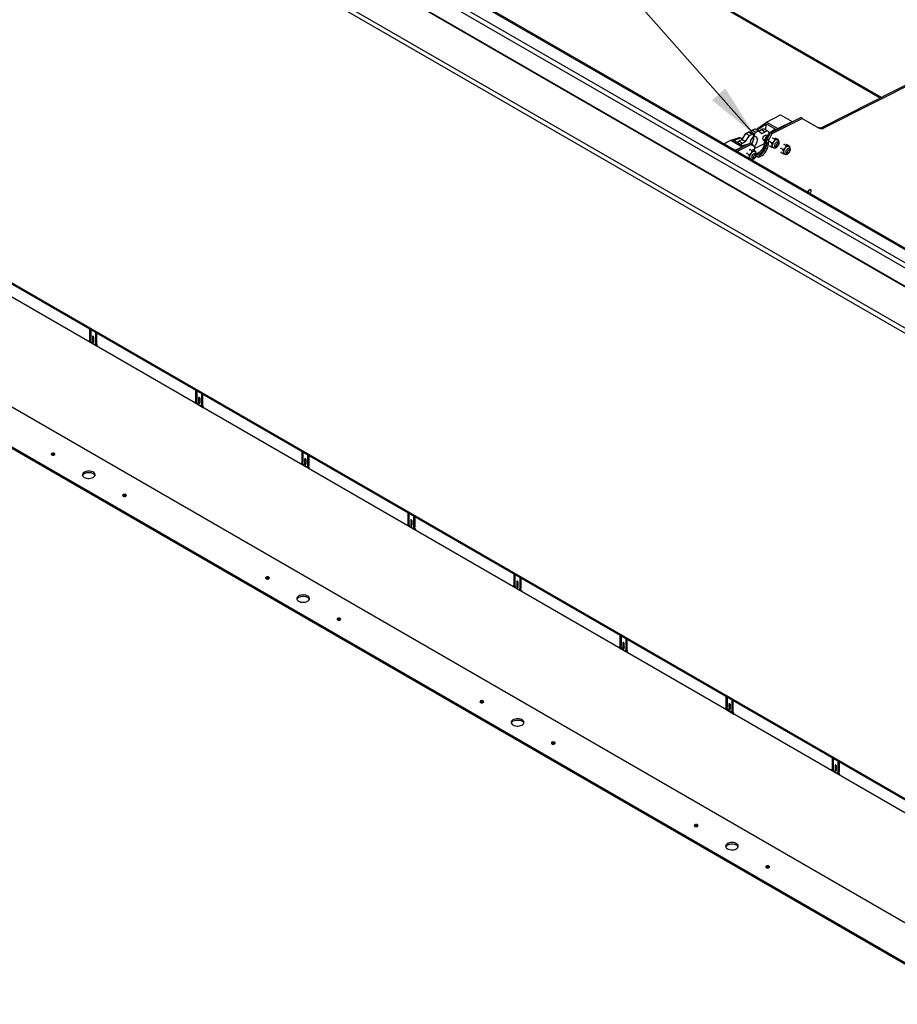
# Model space of a CAD drawing. Units: inches. Extents: x 0.1 to 10.8, y 0.2 to 8.4.
# Drawn here: x 7.4 to 8.7, y 4.5 to 6 of the extents above; entities that cross this region are included whole.
import ezdxf

# ---------------------------------------------------------------- set-up
doc = ezdxf.new("R2010")
doc.units = ezdxf.units.IN
doc.header["$MEASUREMENT"] = 0
doc.layers.add('FORMAT', color=7, linetype='Continuous')
doc.dimstyles.new('SLDDIMSTYLE0', dxfattribs={"dimtxt": 0.18, "dimasz": 0.080892, "dimexe": 0, "dimexo": 0.0625, "dimgap": 0, "dimtad": 0, "dimtih": 1, "dimtoh": 1, "dimdec": 0, "dimrnd": 1e-09, "dimzin": 0, "dimdsep": 46, "dimtxsty": 'Standard', "dimsah": 1, "dimcen": 0.09, "dimadec": 0, "dimazin": 0, "dimtfac": 0.080892, "dimtdec": 0, "dimtofl": 0, "dimtmove": 0, "dimatfit": 3, "dimfxl": 0, "dimfrac": 2, "dimtolj": 1, "dimtzin": 0, "dimarcsym": 0})

msp = doc.modelspace()

# ---------------------------------------------------------------- linework, layer by layer
at = {"color": 7, "linetype": 'Continuous', "lineweight": 25}
for p, q in [((8.94972007, 5.42491971), (6.80272372, 6.66435432)), ((8.95094314, 5.42496725), (6.80394679, 6.66440186)), ((6.7407805, 6.63814798), (8.8940313, 5.39510276)), ((8.88914137, 5.39022635), (6.73841903, 6.63181193)), ((7.3513106, 6.38387671), (9.46855478, 5.16161766)), ((9.46506859, 5.1555794), (7.34782441, 6.37783845)), ((9.4521965, 5.19087683), (7.40199445, 6.37443328)), ((9.45466141, 5.19112091), (7.40445936, 6.37467736)), ((7.86208808, 6.31484295), (8.67329122, 5.84654535)), ((6.68978475, 5.96181195), (8.84050709, 4.72022637)), ((6.69072628, 5.95931588), (8.8415033, 4.71769874)), ((8.58678243, 5.80271486), (8.89753817, 5.96016217)), ((8.58910799, 5.80137234), (8.89986372, 5.95881965)), ((8.88901616, 4.67059469), (6.7318685, 5.91588953)), ((8.49110237, 5.80173714), (8.50294068, 5.81021713)), ((8.49271138, 5.80080828), (8.50238439, 5.80773722)), ((8.50189452, 5.79820564), (8.50238439, 5.80773722)), ((8.50238439, 5.80773722), (8.51632915, 5.79968708)), ((8.50294068, 5.81021713), (8.52414001, 5.82095797)), ((8.50294068, 5.81021713), (8.52010346, 5.80030926)), ((8.50918212, 5.7942346), (8.55428245, 5.8170851)), ((8.51150768, 5.79289208), (8.556608, 5.81574258)), ((8.52010346, 5.80030926), (8.5413028, 5.8110501)), ((8.52414001, 5.82095797), (8.5413028, 5.8110501)), ((8.5413028, 5.8110501), (8.54127423, 5.81049436)), ((8.556608, 5.81574258), (8.55428245, 5.8170851)), ((8.556608, 5.81574258), (8.58217789, 5.8009766)), ((8.46620566, 5.78387371), (8.47188645, 5.79295693)), ((8.47188645, 5.79295693), (8.47584794, 5.79496406)), ((8.47188645, 5.79295693), (8.47724982, 5.78986072)), ((8.47584794, 5.79496406), (8.48121131, 5.79186785)), ((8.48259721, 5.79194707), (8.47723384, 5.79504328)), ((8.47724982, 5.78986072), (8.48121131, 5.79186785)), ((8.47943644, 5.79377174), (8.47946433, 5.79431434)), ((8.47946433, 5.79431434), (8.4848277, 5.79121813)), ((8.48173664, 5.79794763), (8.48569814, 5.79995475)), ((8.48173664, 5.79794763), (8.48710001, 5.79485142)), ((8.48569814, 5.79995475), (8.49106151, 5.79685855)), ((8.48710001, 5.79485142), (8.49106151, 5.79685855)), ((8.49106151, 5.79685855), (8.49608745, 5.79319999)), ((8.49110237, 5.80173714), (8.49271138, 5.80080828)), ((8.49137852, 5.79662778), (8.49559564, 5.79876442)), ((8.49559564, 5.79876442), (8.50095901, 5.79566821)), ((8.49608745, 5.79319999), (8.50095901, 5.79566821)), ((8.50580965, 5.79594548), (8.50044628, 5.79904169)), ((8.50387266, 5.78503833), (8.50918212, 5.7942346)), ((8.50619822, 5.78369582), (8.51150768, 5.79289208)), ((8.51632915, 5.79968708), (8.50665615, 5.79275814)), ((8.51150768, 5.79289208), (8.50918212, 5.7942346)), ((8.5175218, 5.79845997), (8.52010346, 5.80030926)), ((8.58910799, 5.80137234), (8.58678243, 5.80271486)), ((8.43865753, 5.77764747), (8.44940701, 5.78309379)), ((8.44940701, 5.78309379), (8.46098337, 5.78647707)), ((8.44940701, 5.78309379), (8.46656979, 5.77318593)), ((8.45313341, 5.78278375), (8.46259238, 5.78554821)), ((8.46707817, 5.77473361), (8.45313341, 5.78278375)), ((8.45631967, 5.76745134), (8.4771893, 5.77802513)), ((8.46098337, 5.78647707), (8.46259238, 5.78554821)), ((8.46133409, 5.78140549), (8.46620566, 5.78387371)), ((8.46133409, 5.78140549), (8.46669746, 5.77830928)), ((8.46635273, 5.78526922), (8.46474372, 5.78619808)), ((8.46620566, 5.78387371), (8.47156903, 5.7807775)), ((8.46669746, 5.77830928), (8.47156903, 5.7807775)), ((8.47561996, 5.77723001), (8.46707817, 5.77473361)), ((8.47156903, 5.7807775), (8.47724982, 5.78986072)), ((8.47951486, 5.77668262), (8.4771893, 5.77802513)), ((8.48190651, 5.77629022), (8.4802975, 5.77721908)), ((8.48322169, 5.79040443), (8.48309072, 5.78785607)), ((8.48317761, 5.78954674), (8.48469673, 5.78866977)), ((8.49954387, 5.77757723), (8.48463979, 5.77002594)), ((8.48469673, 5.78866977), (8.4848277, 5.79121813)), ((8.49755082, 5.78407279), (8.49999552, 5.7826615)), ((8.49958045, 5.77904335), (8.50118946, 5.77811448)), ((8.50334037, 5.78948867), (8.50134299, 5.79064173)), ((8.50352495, 5.77827288), (8.50387266, 5.78503833)), ((8.50585051, 5.77693036), (8.50352495, 5.77827288)), ((8.50619822, 5.78369582), (8.50387266, 5.78503833)), ((8.50585051, 5.77693036), (8.50619822, 5.78369582)), ((8.50772595, 5.78028831), (8.50738951, 5.7795726)), ((8.50809733, 5.78132835), (8.50772595, 5.78028831)), ((8.51096689, 5.77841735), (8.50772595, 5.78028831)), ((8.5124189, 5.78612629), (8.51140595, 5.7854625)), ((8.51241756, 5.78612552), (8.5120718, 5.78592585)), ((8.51279028, 5.78624793), (8.5124189, 5.78612629)), ((8.51565984, 5.78425534), (8.5124189, 5.78612629)), ((8.51711185, 5.78570667), (8.5160989, 5.78595698)), ((8.52035279, 5.78383572), (8.51711185, 5.78570667)), ((8.52103845, 5.77750542), (8.52029723, 5.77931807)), ((8.45582032, 5.7677396), (8.46656979, 5.77318593)), ((8.45864522, 5.76610882), (8.47951486, 5.77668262)), ((8.46656979, 5.77318593), (8.46909434, 5.77392374)), ((8.4734644, 5.76292938), (8.47312796, 5.76221366)), ((8.47383578, 5.76396942), (8.4734644, 5.76292938)), ((8.47670535, 5.76105842), (8.4734644, 5.76292938)), ((8.47815735, 5.76876736), (8.4771444, 5.76810357)), ((8.47815601, 5.76876658), (8.47781025, 5.76856692)), ((8.47852873, 5.768889), (8.47815735, 5.76876736)), ((8.4813983, 5.7668964), (8.47815735, 5.76876736)), ((8.47951486, 5.77668262), (8.48482432, 5.77361653)), ((8.4828503, 5.76834774), (8.48199387, 5.76855937)), ((8.48609125, 5.76647678), (8.4828503, 5.76834774)), ((8.48482432, 5.77361653), (8.48450446, 5.76739281)), ((8.51096689, 5.77215975), (8.50772595, 5.7740307)), ((8.51683553, 5.77332157), (8.51877591, 5.77358617)), ((8.52454304, 5.77069026), (8.5242066, 5.76997455)), ((8.52491442, 5.7717303), (8.52454304, 5.77069026)), ((8.52778399, 5.7688193), (8.52454304, 5.77069026)), ((8.52778399, 5.7625617), (8.52454304, 5.76443265)), ((8.52923599, 5.77652824), (8.52822304, 5.77586445)), ((8.52923465, 5.77652747), (8.52888889, 5.7763278)), ((8.52960737, 5.77664988), (8.52923599, 5.77652824)), ((8.53247694, 5.77465729), (8.52923599, 5.77652824)), ((8.53392894, 5.77610862), (8.53291599, 5.77635893)), ((8.53365263, 5.76372352), (8.53559301, 5.76398812)), ((8.53716989, 5.77423767), (8.53392894, 5.77610862)), ((8.53785554, 5.76790737), (8.53711433, 5.76972002)), ((8.48257398, 5.75596264), (8.48451437, 5.75622724)), ((8.4867769, 5.76014648), (8.48603569, 5.76195913)), ((6.80647796, 5.70816248), (8.86910158, 4.51743521)), ((6.75621245, 5.6772004), (8.81574676, 4.48825655)), ((6.75621245, 5.67525567), (8.81574676, 4.48631182)), ((7.48677364, 5.49976753), (7.48677364, 5.48259421)), ((7.48845773, 5.49879532), (7.48845773, 5.48356642)), ((7.48870445, 5.48172731), (7.48870445, 5.4986529)), ((7.48614516, 5.48120512), (7.48782925, 5.48217733)), ((7.48845773, 5.48356642), (7.48677364, 5.48259421)), ((7.48739403, 5.48192608), (7.48875952, 5.4811378)), ((7.4911716, 5.48829257), (7.4911716, 5.48123207)), ((7.4928557, 5.48220428), (7.4911716, 5.48123207)), ((7.4928557, 5.48806471), (7.4928557, 5.48220428)), ((7.49310241, 5.48011744), (7.49310241, 5.48717794)), ((7.49556956, 5.49468975), (7.49556956, 5.47776417)), ((7.49725366, 5.49371754), (7.49725366, 5.47873638)), ((7.49750038, 5.47640179), (7.49750038, 5.49357511)), ((7.48551777, 5.4810648), (7.49875625, 5.47342239)), ((7.49342422, 5.47652528), (7.4908498, 5.47801146)), ((7.49494108, 5.47637507), (7.49662518, 5.47734728)), ((7.49725366, 5.47873638), (7.49556956, 5.47776417)), ((7.49597539, 5.47697217), (7.49751724, 5.47608207)), ((7.64600138, 5.40784731), (7.64600138, 5.39067399)), ((7.64768548, 5.4068751), (7.64768548, 5.3916462)), ((7.6479322, 5.38980709), (7.6479322, 5.40673267)), ((7.65039935, 5.39637235), (7.65039935, 5.38931185)), ((7.65208345, 5.39614449), (7.65208345, 5.39028406)), ((7.65233016, 5.38819721), (7.65233016, 5.39525772)), ((7.65479731, 5.40276953), (7.65479731, 5.38584395)), ((7.65648141, 5.40179732), (7.65648141, 5.38681615)), ((7.65672812, 5.38448157), (7.65672812, 5.40165489)), ((7.64474551, 5.38914458), (7.65798399, 5.38150217)), ((7.6453729, 5.3892849), (7.647057, 5.39025711)), ((7.64768548, 5.3916462), (7.64600138, 5.39067399)), ((7.64662178, 5.39000586), (7.64798727, 5.38921757)), ((7.65265196, 5.38460506), (7.65007754, 5.38609124)), ((7.65208345, 5.39028406), (7.65039935, 5.38931185)), ((7.65416883, 5.38445485), (7.65585293, 5.38542706)), ((7.65648141, 5.38681615), (7.65479731, 5.38584395)), ((7.65520313, 5.38505194), (7.65674499, 5.38416185)), ((7.43401377, 5.3110673), (7.43429855, 5.3108755)), ((7.80522913, 5.31592709), (7.80522913, 5.29875377)), ((7.80691323, 5.31495488), (7.80691323, 5.29972598)), ((7.80715994, 5.29788687), (7.80715994, 5.31481245)), ((7.80962709, 5.30445213), (7.80962709, 5.29739163)), ((7.81131119, 5.30422426), (7.81131119, 5.29836384)), ((7.81402506, 5.31084931), (7.81402506, 5.29392372)), ((7.81570916, 5.3098771), (7.81570916, 5.29489593)), ((7.81595587, 5.29256135), (7.81595587, 5.30973467)), ((7.80397326, 5.29722436), (7.81721174, 5.28958195)), ((7.80460065, 5.29736468), (7.80628475, 5.29833688)), ((7.80691323, 5.29972598), (7.80522913, 5.29875377)), ((7.80584952, 5.29808564), (7.80721502, 5.29729735)), ((7.81187971, 5.29268484), (7.80930529, 5.29417102)), ((7.81131119, 5.29836384), (7.80962709, 5.29739163)), ((7.81155791, 5.29627699), (7.81155791, 5.30333749)), ((7.81339658, 5.29253463), (7.81508067, 5.29350684)), ((7.81570916, 5.29489593), (7.81402506, 5.29392372)), ((7.81443088, 5.29313172), (7.81597273, 5.29224163)), ((7.54128119, 5.24914314), (7.54156596, 5.24895134)), ((7.96445688, 5.22400687), (7.96445688, 5.20683355)), ((7.96614097, 5.22303466), (7.96614097, 5.20780576)), ((7.96638769, 5.20596665), (7.96638769, 5.22289223)), ((7.9732528, 5.21892908), (7.9732528, 5.2020035)), ((7.9749369, 5.21795688), (7.9749369, 5.20297571)), ((7.97518362, 5.20064113), (7.97518362, 5.21781445)), ((7.96320101, 5.20530414), (7.97643949, 5.19766173)), ((7.9638284, 5.20544445), (7.96551249, 5.20641666)), ((7.96614097, 5.20780576), (7.96445688, 5.20683355)), ((7.96507727, 5.20616541), (7.96644276, 5.20537713)), ((7.97110746, 5.20076462), (7.96853304, 5.2022508)), ((7.96885484, 5.21253191), (7.96885484, 5.20547141)), ((7.97053894, 5.20644362), (7.96885484, 5.20547141)), ((7.97053894, 5.21230404), (7.97053894, 5.20644362)), ((7.97078565, 5.20435677), (7.97078565, 5.21141727)), ((7.97262432, 5.20061441), (7.97430842, 5.20158662)), ((7.9749369, 5.20297571), (7.9732528, 5.2020035)), ((7.97365863, 5.2012115), (7.97520048, 5.20032141)), ((8.12368462, 5.13208664), (8.12368462, 5.11491332)), ((8.12536872, 5.13111443), (8.12536872, 5.11588553)), ((8.12561544, 5.11404643), (8.12561544, 5.13097201)), ((8.13248055, 5.12700886), (8.13248055, 5.11008328)), ((7.75581601, 5.12529483), (7.75610079, 5.12510302)), ((8.12242875, 5.11338392), (8.13566723, 5.10574151)), ((8.12305614, 5.11352423), (8.12474024, 5.11449644)), ((8.12536872, 5.11588553), (8.12368462, 5.11491332)), ((8.12430502, 5.11424519), (8.12567051, 5.11345691)), ((8.12808259, 5.12061169), (8.12808259, 5.11355118)), ((8.12976669, 5.11452339), (8.12808259, 5.11355118)), ((8.12976669, 5.12038382), (8.12976669, 5.11452339)), ((8.1300134, 5.11243655), (8.1300134, 5.11949705)), ((8.13416465, 5.12603665), (8.13416465, 5.11105549)), ((8.13441136, 5.10872091), (8.13441136, 5.12589423)), ((8.1303352, 5.10884439), (8.12776078, 5.11033057)), ((8.13185207, 5.10869419), (8.13353617, 5.1096664)), ((8.13416465, 5.11105549), (8.13248055, 5.11008328)), ((8.13288637, 5.10929128), (8.13442823, 5.10840119)), ((7.86308342, 5.06337067), (7.8633682, 5.06317886)), ((8.28291237, 5.04016642), (8.28291237, 5.0229931)), ((8.28459647, 5.03919421), (8.28459647, 5.02396531)), ((8.28484318, 5.02212621), (8.28484318, 5.03905179)), ((8.28459647, 5.02396531), (8.28291237, 5.0229931)), ((8.28731033, 5.02869146), (8.28731033, 5.02163096)), ((8.28899443, 5.0284636), (8.28899443, 5.02260317)), ((8.28924115, 5.02051633), (8.28924115, 5.02757683)), ((8.2917083, 5.03508864), (8.2917083, 5.01816306)), ((8.2933924, 5.03411643), (8.2933924, 5.01913527)), ((8.29363911, 5.01680069), (8.29363911, 5.03397401)), ((8.2816565, 5.0214637), (8.29489498, 5.01382128)), ((8.28228389, 5.02160401), (8.28396799, 5.02257622)), ((8.28353276, 5.02232497), (8.28489826, 5.02153669)), ((8.28956295, 5.01692417), (8.28698853, 5.01841035)), ((8.28899443, 5.02260317), (8.28731033, 5.02163096)), ((8.29107982, 5.01677397), (8.29276391, 5.01774618)), ((8.2933924, 5.01913527), (8.2917083, 5.01816306)), ((8.29211412, 5.01737106), (8.29365597, 5.01648097)), ((8.07761825, 4.93952235), (8.07790302, 4.93933054)), ((8.44214012, 4.9482462), (8.44214012, 4.93107288)), ((8.44382421, 4.94727399), (8.44382421, 4.93204509)), ((8.44407093, 4.93020598), (8.44407093, 4.94713157)), ((8.44653808, 4.93677124), (8.44653808, 4.92971074)), ((8.44822218, 4.93654338), (8.44822218, 4.93068295)), ((8.44846889, 4.92859611), (8.44846889, 4.93565661)), ((8.45093604, 4.94316842), (8.45093604, 4.92624284)), ((8.45262014, 4.94219621), (8.45262014, 4.92721505)), ((8.45286686, 4.92488047), (8.45286686, 4.94205378)), ((8.44088425, 4.92954347), (8.45412273, 4.92190106)), ((8.44151164, 4.92968379), (8.44319573, 4.930656)), ((8.44382421, 4.93204509), (8.44214012, 4.93107288)), ((8.44276051, 4.93040475), (8.444126, 4.92961647)), ((8.4487907, 4.92500395), (8.44621628, 4.92649013)), ((8.44822218, 4.93068295), (8.44653808, 4.92971074)), ((8.45030756, 4.92485375), (8.45199166, 4.92582595)), ((8.45262014, 4.92721505), (8.45093604, 4.92624284)), ((8.45134187, 4.92545084), (8.45288372, 4.92456074)), ((8.18488566, 4.87759819), (8.18517044, 4.87740638)), ((8.60136786, 4.85632598), (8.60136786, 4.83915266)), ((8.60305196, 4.85535377), (8.60305196, 4.84012487)), ((8.60329868, 4.83828576), (8.60329868, 4.85521134)), ((8.61016379, 4.8512482), (8.61016379, 4.83432262)), ((8.61184789, 4.85027599), (8.61184789, 4.83529482)), ((8.6120946, 4.83296024), (8.6120946, 4.85013356)), ((8.60011199, 4.83762325), (8.61335047, 4.82998084)), ((8.60073938, 4.83776357), (8.60242348, 4.83873578)), ((8.60305196, 4.84012487), (8.60136786, 4.83915266)), ((8.60198826, 4.83848453), (8.60335375, 4.83769625)), ((8.60801844, 4.83308373), (8.60544402, 4.83456991)), ((8.60576583, 4.84485102), (8.60576583, 4.83779052)), ((8.60744993, 4.83876273), (8.60576583, 4.83779052)), ((8.60744993, 4.84462316), (8.60744993, 4.83876273)), ((8.60769664, 4.83667588), (8.60769664, 4.84373639)), ((8.60953531, 4.83293352), (8.61121941, 4.83390573)), ((8.61184789, 4.83529482), (8.61016379, 4.83432262)), ((8.61056961, 4.83353061), (8.61211147, 4.83264052)), ((8.39942048, 4.75374987), (8.39970526, 4.75355807)), ((8.5066879, 4.69182571), (8.50697267, 4.69163391))]:
    msp.add_line(p, q, dxfattribs=at)
at = {"color": 8, "linetype": 'Continuous', "lineweight": 25}
for p, q in [((7.8610668, 6.31710023), (8.67482977, 5.84732487)), ((8.50665615, 5.79275814), (8.50791134, 5.79203353)), ((7.49213716, 5.48884998), (7.4911716, 5.48829257)), ((7.65136491, 5.39692976), (7.65039935, 5.39637235)), ((7.81059266, 5.30500954), (7.80962709, 5.30445213)), ((7.9698204, 5.21308932), (7.96885484, 5.21253191)), ((8.12904815, 5.12116909), (8.12808259, 5.12061169)), ((8.2882759, 5.02924887), (8.28731033, 5.02869146)), ((8.44750364, 4.93732865), (8.44653808, 4.93677124)), ((8.60673139, 4.84540843), (8.60576583, 4.84485102))]:
    msp.add_line(p, q, dxfattribs=at)
at = {"color": 7, "linetype": 'Continuous', "lineweight": 25, "flags": 128}
for points in [[(8.45872742, 5.7795544), (8.45976584, 5.78042108), (8.46133409, 5.78140549)], [(8.46409079, 5.7764582), (8.46512921, 5.77732488), (8.46669746, 5.77830928)], [(8.48035058, 5.77718843), (8.48119382, 5.77835094), (8.48227916, 5.78021905), (8.48311871, 5.78217761), (8.48367617, 5.78414194), (8.48392745, 5.78602713), (8.48386169, 5.78775169), (8.48348173, 5.78924106), (8.48341072, 5.78941217)], [(8.48479398, 5.77302604), (8.48527299, 5.77355782), (8.4865572, 5.77525473), (8.48764253, 5.77712285), (8.48848208, 5.7790814), (8.48903954, 5.78104573), (8.48929082, 5.78293092), (8.48922506, 5.78465548), (8.4888451, 5.78614485), (8.48816736, 5.78733466), (8.48722114, 5.78817346), (8.48604735, 5.78862501), (8.48469673, 5.78866977)], [(8.48697055, 5.7587652), (8.48775998, 5.75825802), (8.48922329, 5.75775866), (8.4908665, 5.75767699), (8.49263967, 5.75801551), (8.49448893, 5.75876391), (8.49635808, 5.75989947), (8.49819034, 5.76138768), (8.49993003, 5.76318332), (8.50152429, 5.76523183), (8.50292468, 5.76747097), (8.50408865, 5.7698327), (8.50498084, 5.77224527), (8.50557414, 5.77463536), (8.50585051, 5.77693036)], [(8.48710074, 5.75906697), (8.48854094, 5.75901951), (8.49031411, 5.75935802), (8.49216337, 5.76010643), (8.49403252, 5.76124199), (8.49586478, 5.7627302), (8.49760447, 5.76452584), (8.49919873, 5.76657435), (8.50059912, 5.76881349), (8.5017631, 5.77117522), (8.50265529, 5.77358778), (8.50324858, 5.77597788), (8.50352495, 5.77827288)], [(8.49958045, 5.77904335), (8.4995018, 5.77715786), (8.49912955, 5.77515149), (8.49847655, 5.77309358), (8.49756537, 5.77105527), (8.49642752, 5.769107), (8.49510233, 5.76731613), (8.49363558, 5.76574455), (8.492078, 5.76444657), (8.4904834, 5.76346708), (8.48890691, 5.76283991), (8.48746766, 5.7625899)], [(8.48763511, 5.76178691), (8.48901203, 5.76165789), (8.49051592, 5.76191105), (8.49209241, 5.76253822), (8.49368701, 5.76351771), (8.4952446, 5.76481568), (8.49671134, 5.76638727), (8.49803654, 5.76817814), (8.49917439, 5.7701264), (8.50008556, 5.77216472), (8.50073856, 5.77422262), (8.50111082, 5.776229), (8.50118946, 5.77811448)], [(8.49743849, 5.78519751), (8.49764623, 5.78639955), (8.49813339, 5.78763579), (8.49885226, 5.78878522), (8.49973249, 5.78973533), (8.5006879, 5.79039312), (8.50162498, 5.79069419), (8.50245201, 5.79060907), (8.50308801, 5.7901461), (8.5034036, 5.78957053)], [(8.51528635, 5.77466599), (8.51543673, 5.77584917), (8.51587314, 5.77709015), (8.51655286, 5.77826746), (8.51740935, 5.77926585), (8.51835879, 5.7799876), (8.51930822, 5.78036204), (8.52016472, 5.78035254), (8.52084444, 5.77996002), (8.52128084, 5.7792229), (8.52143122, 5.77821334), (8.52128084, 5.77703016), (8.52113091, 5.77651012)], [(8.51764841, 5.77482611), (8.51778183, 5.77412858), (8.51816177, 5.77369129), (8.51873039, 5.77358081), (8.51940113, 5.77381395), (8.52007187, 5.77435523), (8.52064049, 5.77512223), (8.52102044, 5.77599819), (8.52115385, 5.77684976), (8.52102044, 5.77754728), (8.52064049, 5.77798457), (8.52007187, 5.77809505), (8.51940113, 5.77786191), (8.51873039, 5.77732064), (8.51816177, 5.77655363), (8.51778183, 5.77567767), (8.51764841, 5.77482611)], [(8.51977411, 5.77999696), (8.51984641, 5.77994324), (8.52029723, 5.77931807)], [(8.48102481, 5.75730705), (8.48117518, 5.75849023), (8.48161159, 5.75973122), (8.48229131, 5.76090853), (8.48314781, 5.76190692), (8.48409724, 5.76262866), (8.48504667, 5.76300311), (8.48590317, 5.76299361), (8.48658289, 5.76260109), (8.4870193, 5.76186397), (8.48716967, 5.76085441), (8.4870193, 5.75967123), (8.48686937, 5.75915119)], [(8.48551258, 5.76263801), (8.48558486, 5.7625843), (8.48603569, 5.76195913)], [(8.51968406, 5.77400383), (8.51930822, 5.77361348), (8.51835879, 5.77289173), (8.51740935, 5.77251728), (8.51655286, 5.77252679), (8.51587314, 5.77291931), (8.51543673, 5.77365643), (8.51528635, 5.77466599)], [(8.51683553, 5.77332157), (8.51645128, 5.77331091), (8.51598602, 5.77343509)], [(8.53210345, 5.76506794), (8.53225382, 5.76625112), (8.53269023, 5.7674921), (8.53336995, 5.76866941), (8.53422645, 5.7696678), (8.53517588, 5.77038955), (8.53612532, 5.77076399), (8.53698181, 5.77075449), (8.53766153, 5.77036197), (8.53809794, 5.76962485), (8.53824831, 5.76861529), (8.53809794, 5.76743211), (8.53794801, 5.76691207)], [(8.53650115, 5.76440578), (8.53612532, 5.76401543), (8.53517588, 5.76329368), (8.53422645, 5.76291923), (8.53336995, 5.76292874), (8.53269023, 5.76332126), (8.53225382, 5.76405838), (8.53210345, 5.76506794)], [(8.53365263, 5.76372352), (8.53326837, 5.76371286), (8.53280313, 5.76383703)], [(8.5344655, 5.76522806), (8.53459892, 5.76453053), (8.53497886, 5.76409324), (8.53554749, 5.76398276), (8.53621823, 5.7642159), (8.53688896, 5.76475718), (8.53745759, 5.76552418), (8.53783753, 5.76640014), (8.53797095, 5.76725171), (8.53783753, 5.76794923), (8.53745759, 5.76838652), (8.53688896, 5.768497), (8.53621823, 5.76826386), (8.53554749, 5.76772259), (8.53497886, 5.76695558), (8.53459892, 5.76607962), (8.5344655, 5.76522806)], [(8.53659122, 5.7703989), (8.53666351, 5.77034519), (8.53711433, 5.76972002)], [(8.48542251, 5.75664489), (8.48504667, 5.75625454), (8.48409724, 5.7555328), (8.48314781, 5.75515835), (8.48229131, 5.75516785), (8.48161159, 5.75556037), (8.48117518, 5.75629749), (8.48102481, 5.75730705)], [(8.48257398, 5.75596264), (8.48218973, 5.75595198), (8.48172449, 5.75607614)], [(8.48338686, 5.75746717), (8.48352028, 5.75676965), (8.48390022, 5.75633236), (8.48446885, 5.75622188), (8.48513958, 5.75645502), (8.48581032, 5.75699629), (8.48637895, 5.7577633), (8.48675889, 5.75863926), (8.48689231, 5.75949082), (8.48675889, 5.76018834), (8.48637895, 5.76062563), (8.48581032, 5.76073612), (8.48513958, 5.76050298), (8.48446885, 5.7599617), (8.48390022, 5.7591947), (8.48352028, 5.75831874), (8.48338686, 5.75746717)], [(8.56499908, 5.70471205), (8.56515423, 5.70564584), (8.56560663, 5.70675074), (8.56629242, 5.70774467), (8.56711898, 5.70849341), (8.56797469, 5.70889584), (8.56874396, 5.70889759), (8.56932292, 5.70849845), (8.56963336, 5.7077523), (8.56963336, 5.70675993), (8.56932292, 5.70565536), (8.56874396, 5.70458777), (8.56797469, 5.70370134), (8.56744878, 5.70329787)], [(7.49310241, 5.48717794), (7.49302893, 5.48764698), (7.49281965, 5.48812947), (7.49250645, 5.48855193), (7.49213701, 5.48885007), (7.49176756, 5.48897849), (7.49145436, 5.48891763), (7.49124509, 5.48867677), (7.4911716, 5.48829257)], [(7.4928557, 5.48220428), (7.49292919, 5.48173523), (7.49310241, 5.48131751)], [(7.4911716, 5.48123207), (7.49124509, 5.48076303), (7.49145436, 5.48028054), (7.49176756, 5.47985807), (7.49213701, 5.47955994), (7.49250645, 5.47943152), (7.49281965, 5.47949238), (7.49302893, 5.47973324), (7.49310241, 5.48011744)], [(7.65233016, 5.39525772), (7.65225667, 5.39572676), (7.6520474, 5.39620924), (7.6517342, 5.39663171), (7.65136475, 5.39692985), (7.65099531, 5.39705826), (7.65068211, 5.39699741), (7.65047283, 5.39675655), (7.65039935, 5.39637235)], [(7.65039935, 5.38931185), (7.65047283, 5.3888428), (7.65068211, 5.38836032), (7.65099531, 5.38793785), (7.65136475, 5.38763972), (7.6517342, 5.3875113), (7.6520474, 5.38757215), (7.65225667, 5.38781302), (7.65233016, 5.38819721)], [(7.65208345, 5.39028406), (7.65215693, 5.38981501), (7.65233016, 5.38939729)], [(7.42998052, 5.31068369), (7.43090576, 5.3103268), (7.43199715, 5.31020147), (7.43308854, 5.3103268), (7.43401377, 5.31068369), (7.434632, 5.31121782), (7.43484909, 5.31184786), (7.434632, 5.31247791), (7.43401377, 5.31301204), (7.43308854, 5.31336893), (7.43199715, 5.31349425), (7.43090576, 5.31336893), (7.42998052, 5.31301204), (7.4293623, 5.31247791), (7.42914521, 5.31184786), (7.4293623, 5.31121782), (7.42998052, 5.31068369)], [(7.81155791, 5.30333749), (7.81148442, 5.30380654), (7.81127515, 5.30428902), (7.81096195, 5.30471149), (7.8105925, 5.30500963), (7.81022306, 5.30513804), (7.80990985, 5.30507719), (7.80970058, 5.30483633), (7.80962709, 5.30445213)], [(7.80962709, 5.29739163), (7.80970058, 5.29692258), (7.80990985, 5.2964401), (7.81022306, 5.29601763), (7.8105925, 5.29571949), (7.81096195, 5.29559108), (7.81127515, 5.29565193), (7.81148442, 5.29589279), (7.81155791, 5.29627699)], [(7.81131119, 5.29836384), (7.81138468, 5.29789479), (7.81155791, 5.29747707)], [(7.47892664, 5.27701552), (7.48052459, 5.27627402), (7.4823613, 5.27574815), (7.48435089, 5.27546252), (7.48640033, 5.27543047), (7.4884138, 5.2756535), (7.49029713, 5.27612119), (7.49196228, 5.27681167), (7.49333137, 5.27769265), (7.4943404, 5.27872293), (7.49494217, 5.27985435), (7.49510857, 5.281034), (7.49483179, 5.28220672), (7.49412479, 5.28331767), (7.49302062, 5.28431491), (7.49157091, 5.28515181), (7.48984346, 5.28578923), (7.48791902, 5.28619737), (7.4858876, 5.28635715), (7.48384417, 5.2862611), (7.48188428, 5.2859137), (7.48009958, 5.2853312), (7.47857351, 5.28454084), (7.47737744, 5.28357957), (7.47656729, 5.28249234), (7.47618094, 5.28133), (7.47623646, 5.28014688), (7.47673125, 5.27899831), (7.47764217, 5.277938), (7.47892664, 5.27701552)], [(7.47630048, 5.27991342), (7.47631953, 5.27997248), (7.47692131, 5.2811039), (7.47793034, 5.28213419), (7.47929943, 5.28301517), (7.48096458, 5.28370564), (7.48284791, 5.28417333), (7.48486137, 5.28439637), (7.48691081, 5.28436432), (7.48890041, 5.28407868), (7.49073712, 5.28355282), (7.49233507, 5.28281131)], [(7.53724793, 5.24875953), (7.53817317, 5.24840264), (7.53926456, 5.24827731), (7.54035595, 5.24840264), (7.54128119, 5.24875953), (7.54189941, 5.24929366), (7.5421165, 5.2499237), (7.54189941, 5.25055375), (7.54128119, 5.25108788), (7.54035595, 5.25144477), (7.53926456, 5.2515701), (7.53817317, 5.25144477), (7.53724793, 5.25108788), (7.53662971, 5.25055375), (7.53641262, 5.2499237), (7.53662971, 5.24929366), (7.53724793, 5.24875953)], [(7.97078565, 5.21141727), (7.97071217, 5.21188632), (7.97050289, 5.2123688), (7.97018969, 5.21279127), (7.96982025, 5.21308941), (7.9694508, 5.21321782), (7.9691376, 5.21315697), (7.96892833, 5.21291611), (7.96885484, 5.21253191)], [(7.96885484, 5.20547141), (7.96892833, 5.20500236), (7.9691376, 5.20451988), (7.9694508, 5.20409741), (7.96982025, 5.20379927), (7.97018969, 5.20367086), (7.97050289, 5.20373171), (7.97071217, 5.20397257), (7.97078565, 5.20435677)], [(7.97053894, 5.20644362), (7.97061243, 5.20597457), (7.97078565, 5.20555684)], [(7.75178276, 5.12491121), (7.75270799, 5.12455432), (7.75379938, 5.124429), (7.75489077, 5.12455432), (7.75581601, 5.12491121), (7.75643423, 5.12544534), (7.75665133, 5.12607539), (7.75643423, 5.12670543), (7.75581601, 5.12723956), (7.75489077, 5.12759645), (7.75379938, 5.12772178), (7.75270799, 5.12759645), (7.75178276, 5.12723956), (7.75116453, 5.12670543), (7.75094744, 5.12607539), (7.75116453, 5.12544534), (7.75178276, 5.12491121)], [(8.1300134, 5.11949705), (8.12993991, 5.1199661), (8.12973064, 5.12044858), (8.12941744, 5.12087105), (8.12904799, 5.12116918), (8.12867855, 5.1212976), (8.12836535, 5.12123675), (8.12815607, 5.12099588), (8.12808259, 5.12061169)], [(8.12808259, 5.11355118), (8.12815607, 5.11308214), (8.12836535, 5.11259966), (8.12867855, 5.11217719), (8.12904799, 5.11187905), (8.12941744, 5.11175063), (8.12973064, 5.11181149), (8.12993991, 5.11205235), (8.1300134, 5.11243655)], [(8.12976669, 5.11452339), (8.12984017, 5.11405435), (8.1300134, 5.11363662)], [(7.80072888, 5.09124305), (7.80232682, 5.09050154), (7.80416354, 5.08997567), (7.80615313, 5.08969004), (7.80820257, 5.08965799), (7.81021603, 5.08988102), (7.81209937, 5.09034871), (7.81376451, 5.09103919), (7.81513361, 5.09192017), (7.81614263, 5.09295046), (7.81674441, 5.09408188), (7.8169108, 5.09526152), (7.81663403, 5.09643424), (7.81592702, 5.09754519), (7.81482286, 5.09854243), (7.81337315, 5.09937933), (7.81164569, 5.10001675), (7.80972126, 5.10042489), (7.80768983, 5.10058467), (7.8056464, 5.10048862), (7.80368652, 5.10014122), (7.80190182, 5.09955872), (7.80037575, 5.09876836), (7.79917968, 5.09780709), (7.79836953, 5.09671987), (7.79798318, 5.09555752), (7.79803869, 5.0943744), (7.79853348, 5.09322583), (7.79944441, 5.09216552), (7.80072888, 5.09124305)], [(7.79810272, 5.09414094), (7.79812177, 5.0942), (7.79872355, 5.09533142), (7.79973257, 5.09636171), (7.80110167, 5.09724269), (7.80276681, 5.09793317), (7.80465015, 5.09840086), (7.80666361, 5.09862389), (7.80871305, 5.09859184), (7.81070264, 5.09830621), (7.81253935, 5.09778034), (7.8141373, 5.09703883)], [(7.85905017, 5.06298705), (7.8599754, 5.06263016), (7.8610668, 5.06250484), (7.86215819, 5.06263016), (7.86308342, 5.06298705), (7.86370165, 5.06352118), (7.86391874, 5.06415123), (7.86370165, 5.06478127), (7.86308342, 5.0653154), (7.86215819, 5.06567229), (7.8610668, 5.06579762), (7.8599754, 5.06567229), (7.85905017, 5.0653154), (7.85843195, 5.06478127), (7.85821485, 5.06415123), (7.85843195, 5.06352118), (7.85905017, 5.06298705)], [(8.28924115, 5.02757683), (8.28916766, 5.02804587), (8.28895839, 5.02852836), (8.28864519, 5.02895083), (8.28827574, 5.02924896), (8.2879063, 5.02937738), (8.28759309, 5.02931652), (8.28738382, 5.02907566), (8.28731033, 5.02869146)], [(8.28731033, 5.02163096), (8.28738382, 5.02116192), (8.28759309, 5.02067943), (8.2879063, 5.02025697), (8.28827574, 5.01995883), (8.28864519, 5.01983041), (8.28895839, 5.01989127), (8.28916766, 5.02013213), (8.28924115, 5.02051633)], [(8.28899443, 5.02260317), (8.28906792, 5.02213413), (8.28924115, 5.0217164)], [(8.07358499, 4.93913874), (8.07451023, 4.93878184), (8.07560162, 4.93865652), (8.07669301, 4.93878184), (8.07761825, 4.93913874), (8.07823647, 4.93967286), (8.07845356, 4.94030291), (8.07823647, 4.94093296), (8.07761825, 4.94146708), (8.07669301, 4.94182398), (8.07560162, 4.9419493), (8.07451023, 4.94182398), (8.07358499, 4.94146708), (8.07296677, 4.94093296), (8.07274968, 4.94030291), (8.07296677, 4.93967286), (8.07358499, 4.93913874)], [(8.44846889, 4.93565661), (8.44839541, 4.93612565), (8.44818613, 4.93660814), (8.44787293, 4.9370306), (8.44750349, 4.93732874), (8.44713404, 4.93745716), (8.44682084, 4.9373963), (8.44661157, 4.93715544), (8.44653808, 4.93677124)], [(8.44653808, 4.92971074), (8.44661157, 4.9292417), (8.44682084, 4.92875921), (8.44713404, 4.92833674), (8.44750349, 4.92803861), (8.44787293, 4.92791019), (8.44818613, 4.92797105), (8.44839541, 4.92821191), (8.44846889, 4.92859611)], [(8.44822218, 4.93068295), (8.44829567, 4.93021391), (8.44846889, 4.92979618)], [(8.12253111, 4.90547057), (8.12412906, 4.90472906), (8.12596577, 4.9042032), (8.12795537, 4.90391756), (8.13000481, 4.90388551), (8.13201827, 4.90410855), (8.1339016, 4.90457624), (8.13556675, 4.90526672), (8.13693584, 4.90614769), (8.13794487, 4.90717798), (8.13854665, 4.9083094), (8.13871304, 4.90948905), (8.13843626, 4.91066176), (8.13772926, 4.91177271), (8.13662509, 4.91276995), (8.13517539, 4.91360685), (8.13344793, 4.91424427), (8.1315235, 4.91465242), (8.12949207, 4.9148122), (8.12744864, 4.91471614), (8.12548875, 4.91436874), (8.12370405, 4.91378624), (8.12217799, 4.91299588), (8.12098191, 4.91203462), (8.12017176, 4.91094739), (8.11978541, 4.90978504), (8.11984093, 4.90860193), (8.12033572, 4.90745336), (8.12124665, 4.90639305), (8.12253111, 4.90547057)], [(8.11990495, 4.90836846), (8.119924, 4.90842753), (8.12052578, 4.90955895), (8.12153481, 4.91058923), (8.1229039, 4.91147021), (8.12456905, 4.91216069), (8.12645238, 4.91262838), (8.12846584, 4.91285141), (8.13051529, 4.91281936), (8.13250488, 4.91253373), (8.13434159, 4.91200786), (8.13593954, 4.91126636)], [(8.1808524, 4.87721458), (8.18177764, 4.87685768), (8.18286903, 4.87673236), (8.18396042, 4.87685768), (8.18488566, 4.87721458), (8.18550388, 4.8777487), (8.18572097, 4.87837875), (8.18550388, 4.8790088), (8.18488566, 4.87954293), (8.18396042, 4.87989982), (8.18286903, 4.88002514), (8.18177764, 4.87989982), (8.1808524, 4.87954293), (8.18023418, 4.8790088), (8.18001709, 4.87837875), (8.18023418, 4.8777487), (8.1808524, 4.87721458)], [(8.60769664, 4.84373639), (8.60762315, 4.84420543), (8.60741388, 4.84468791), (8.60710068, 4.84511038), (8.60673123, 4.84540852), (8.60636179, 4.84553694), (8.60604859, 4.84547608), (8.60583931, 4.84523522), (8.60576583, 4.84485102)], [(8.60576583, 4.83779052), (8.60583931, 4.83732147), (8.60604859, 4.83683899), (8.60636179, 4.83641652), (8.60673123, 4.83611839), (8.60710068, 4.83598997), (8.60741388, 4.83605083), (8.60762315, 4.83629169), (8.60769664, 4.83667588)], [(8.60744993, 4.83876273), (8.60752341, 4.83829368), (8.60769664, 4.83787596)], [(8.39538723, 4.75336626), (8.39631247, 4.75300937), (8.39740386, 4.75288404), (8.39849525, 4.75300937), (8.39942048, 4.75336626), (8.40003871, 4.75390039), (8.4002558, 4.75453043), (8.40003871, 4.75516048), (8.39942048, 4.75569461), (8.39849525, 4.7560515), (8.39740386, 4.75617682), (8.39631247, 4.7560515), (8.39538723, 4.75569461), (8.39476901, 4.75516048), (8.39455191, 4.75453043), (8.39476901, 4.75390039), (8.39538723, 4.75336626)], [(8.44433335, 4.71969809), (8.4459313, 4.71895659), (8.44776801, 4.71843072), (8.4497576, 4.71814509), (8.45180704, 4.71811304), (8.45382051, 4.71833607), (8.45570384, 4.71880376), (8.45736898, 4.71949424), (8.45873808, 4.72037522), (8.45974711, 4.7214055), (8.46034888, 4.72253692), (8.46051528, 4.72371657), (8.4602385, 4.72488929), (8.4595315, 4.72600024), (8.45842733, 4.72699748), (8.45697762, 4.72783437), (8.45525017, 4.7284718), (8.45332573, 4.72887994), (8.45129431, 4.72903972), (8.44925088, 4.72894367), (8.44729099, 4.72859627), (8.44550629, 4.72801377), (8.44398022, 4.72722341), (8.44278415, 4.72626214), (8.441974, 4.72517491), (8.44158765, 4.72401257), (8.44164317, 4.72282945), (8.44213796, 4.72168088), (8.44304888, 4.72062057), (8.44433335, 4.71969809)], [(8.44170719, 4.72259599), (8.44172624, 4.72265505), (8.44232802, 4.72378647), (8.44333705, 4.72481676), (8.44470614, 4.72569773), (8.44637129, 4.72638821), (8.44825462, 4.7268559), (8.45026808, 4.72707894), (8.45231752, 4.72704689), (8.45430712, 4.72676125), (8.45614383, 4.72623539), (8.45774178, 4.72549388)], [(8.50265464, 4.6914421), (8.50357988, 4.69108521), (8.50467127, 4.69095988), (8.50576266, 4.69108521), (8.5066879, 4.6914421), (8.50730612, 4.69197623), (8.50752321, 4.69260627), (8.50730612, 4.69323632), (8.5066879, 4.69377045), (8.50576266, 4.69412734), (8.50467127, 4.69425267), (8.50357988, 4.69412734), (8.50265464, 4.69377045), (8.50203642, 4.69323632), (8.50181933, 4.69260627), (8.50203642, 4.69197623), (8.50265464, 4.6914421)]]:
    msp.add_lwpolyline(points, dxfattribs=at)
at = {"color": 7, "linetype": 'Continuous', "lineweight": 25}
for centre, radius, start, end in [((8.47661263, 5.79374867), 0.00143594, 64.36619218, 122.17689133), ((8.48409545, 5.79394518), 0.00464581, 120.51253767, 175.44242414), ((8.48193444, 5.79074866), 0.00133248, 345.02865265, 122.86701495), ((8.48945882, 5.79084897), 0.00464581, 120.51253767, 175.44242414), ((8.50070887, 5.7886857), 0.01620571, 126.35489445, 142.00485126), ((8.50231788, 5.78775684), 0.01620571, 126.35489445, 142.00485126), ((8.49826868, 5.79456938), 0.00497428, 64.03821533, 122.50486818), ((8.51714459, 5.77866434), 0.01756823, 126.65621052, 178.76383565), ((8.50350191, 5.79209118), 0.0043888, 18.45846653, 125.40889381), ((8.58295321, 5.80889429), 0.00726969, 244.75127063, 301.78536632), ((8.58527877, 5.80755178), 0.00726969, 244.75127063, 301.78536632), ((8.46254239, 5.78200884), 0.0047324, 62.27932621, 109.23446884), ((8.46415352, 5.78135056), 0.00447855, 52.82792746, 110.4004976), ((8.49413992, 5.77548168), 0.01658947, 131.76194848, 172.21644505), ((8.47819191, 5.77334727), 0.00440731, 61.46160118, 96.34622053), ((8.46477335, 5.78883806), 0.01936886, 323.17921013, 351.34415972), ((8.49927385, 5.78471468), 0.00189781, 165.26111361, 281.68566095), ((8.51885334, 5.7776999), 0.01766874, 130.37966615, 178.65548748), ((8.52186893, 5.77440035), 0.01018684, 140.22792762, 177.36071264), ((8.51909471, 5.77757943), 0.00605783, 93.42953811, 146.56508536), ((8.51901279, 5.77848043), 0.00162636, 0.05158685, 121.77828543), ((8.51855234, 5.78132033), 0.0023131, 59.42226513, 85.53740043), ((8.48760738, 5.75704142), 0.01018684, 140.22792762, 177.36071264), ((8.47981462, 5.77266652), 0.00416243, 23.07883589, 96.91116133), ((8.48483316, 5.7602205), 0.00605783, 93.42953811, 146.56508536), ((8.48475125, 5.76112149), 0.00162636, 0.05157874, 121.77823111), ((8.48429079, 5.76396139), 0.0023131, 59.42226513, 85.53740043), ((8.51503083, 5.77454955), 0.00335323, 174.52576518, 234.20122097), ((8.51691696, 5.77485004), 0.00162482, 178.12935271, 300.05152972), ((8.53184793, 5.7649515), 0.00335323, 174.52576518, 234.20122097), ((8.53868602, 5.7648023), 0.01018684, 140.22792762, 177.36071264), ((8.5359118, 5.76798138), 0.00605783, 93.42953811, 146.56508536), ((8.53373405, 5.76525199), 0.00162482, 178.12947817, 300.05154007), ((8.53582989, 5.76888238), 0.00162636, 0.0515687, 121.77816388), ((8.53536944, 5.77172228), 0.0023131, 59.42226513, 85.53740043), ((8.48076928, 5.75719061), 0.00335323, 174.52576518, 234.20122097), ((8.48265541, 5.7574911), 0.00162482, 178.12940881, 300.05153434), ((8.56233116, 5.70881164), 0.00501947, 303.79661901, 358.00445724), ((7.4854955, 5.48236342), 0.00129881, 270.98243724, 10.23549059), ((7.48695376, 5.48341016), 0.00151207, 305.38053815, 5.93164224), ((7.49336227, 5.48193927), 0.00466264, 182.60547849, 237.39452166), ((7.49426169, 5.47755201), 0.00132497, 230.79671476, 9.21403699), ((7.49581044, 5.47855263), 0.00145487, 304.05635085, 7.25582954), ((7.50220976, 5.47663249), 0.00471502, 182.80447321, 222.90802383), ((7.64472324, 5.3904432), 0.00129881, 270.98243724, 10.23549059), ((7.6461815, 5.39148994), 0.00151207, 305.38053815, 5.93164224), ((7.65259001, 5.39001905), 0.00466264, 182.60547849, 237.39452166), ((7.65348944, 5.38563179), 0.00132497, 230.79671476, 9.21403699), ((7.65503819, 5.3866324), 0.00145487, 304.05635077, 7.25582962), ((7.6614375, 5.38471227), 0.00471502, 182.80447321, 222.90802383), ((7.43201285, 5.30741229), 0.00416687, 61.30170834, 123.78510209), ((7.80395099, 5.29852298), 0.00129881, 270.98243724, 10.23549059), ((7.80540925, 5.29956972), 0.00151207, 305.38053815, 5.93164224), ((7.81181776, 5.29809883), 0.00466264, 182.60547849, 237.39452166), ((7.81271719, 5.29371157), 0.00132497, 230.79671476, 9.21403699), ((7.81426594, 5.29471218), 0.00145487, 304.05635085, 7.25582954), ((7.82066525, 5.29279205), 0.00471502, 182.80447321, 222.90802383), ((7.48994026, 5.27800216), 0.00537243, 20.83956743, 63.52809354), ((7.53928027, 5.24548813), 0.00416687, 61.30170834, 123.78510209), ((7.96317874, 5.20660276), 0.00129881, 270.98243724, 10.23549059), ((7.964637, 5.20764949), 0.00151207, 305.38053815, 5.93164224), ((7.97104551, 5.2061786), 0.00466264, 182.60547849, 237.39452166), ((7.97194493, 5.20179134), 0.00132497, 230.79671476, 9.21403699), ((7.97349368, 5.20279196), 0.00145487, 304.05635085, 7.25582954), ((7.979893, 5.20087183), 0.00471502, 182.80447321, 222.90802383), ((7.75381509, 5.12163981), 0.00416687, 61.30170834, 123.78510209), ((8.12240648, 5.11468253), 0.00129881, 270.98243724, 10.23549059), ((8.12386474, 5.11572927), 0.00151207, 305.38053815, 5.93164224), ((8.13027325, 5.11425838), 0.00466264, 182.60547849, 237.39452166), ((8.13117268, 5.10987112), 0.00132497, 230.79671476, 9.21403699), ((8.13272143, 5.11087174), 0.00145487, 304.05635077, 7.25582962), ((8.13912074, 5.1089516), 0.00471502, 182.80447321, 222.90802383), ((7.81174249, 5.09222968), 0.00537243, 20.83956742, 63.52809354), ((7.8610825, 5.05971565), 0.00416687, 61.30170834, 123.78510209), ((8.28309249, 5.02380905), 0.00151207, 305.38053815, 5.93164224), ((8.28163423, 5.02276231), 0.00129881, 270.98243724, 10.23549059), ((8.289501, 5.02233816), 0.00466264, 182.60547849, 237.39452166), ((8.29040043, 5.0179509), 0.00132497, 230.79671476, 9.21403699), ((8.29194918, 5.01895152), 0.00145487, 304.05635077, 7.25582962), ((8.29834849, 5.01703138), 0.00471502, 182.80447321, 222.90802383), ((8.07561733, 4.93586734), 0.00416687, 61.30170834, 123.78510209), ((8.44086198, 4.93084209), 0.00129881, 270.98243724, 10.23549059), ((8.44232024, 4.93188883), 0.00151207, 305.38053815, 5.93164224), ((8.44872875, 4.93041794), 0.00466264, 182.60547849, 237.39452166), ((8.44962817, 4.92603068), 0.00132497, 230.79671476, 9.21403699), ((8.45117692, 4.9270313), 0.00145487, 304.05635103, 7.25582936), ((8.45757624, 4.92511116), 0.00471502, 182.80447321, 222.90802383), ((8.13354473, 4.90645721), 0.00537243, 20.83956742, 63.52809354), ((8.18288474, 4.87394318), 0.00416687, 61.30170834, 123.78510209), ((8.60008972, 4.83892187), 0.00129881, 270.98243724, 10.23549059), ((8.60154798, 4.83996861), 0.00151207, 305.38053815, 5.93164224), ((8.60795649, 4.83849772), 0.00466264, 182.60547849, 237.39452166), ((8.60885592, 4.83411046), 0.00132497, 230.79671476, 9.21403699), ((8.61040467, 4.83511107), 0.00145487, 304.05635085, 7.25582954), ((8.61680398, 4.83319094), 0.00471502, 182.80447321, 222.90802383), ((8.39741956, 4.75009486), 0.00416687, 61.30170834, 123.78510209), ((8.45534697, 4.72068473), 0.00537243, 20.83956742, 63.52809354), ((8.50468698, 4.6881707), 0.00416687, 61.30170834, 123.78510209)]:
    msp.add_arc(centre, radius, start, end, dxfattribs=at)
for points, knots in [([(8.51096689, 5.77841735), (8.51145776, 5.77871912), (8.51245628, 5.77933298), (8.51346304, 5.78022751), (8.51393848, 5.78079649), (8.51403937, 5.78091723)], [0, 0, 0, 0, 0.4323826225, 0.8795487387, 1, 1, 1, 1]), ([(8.5116929, 5.77486944), (8.51162859, 5.77559068), (8.51152603, 5.77674097), (8.51111879, 5.77796193), (8.51096689, 5.77841735)], [0, 0, 0, 0, 0.6270018624, 1, 1, 1, 1]), ([(8.51309065, 5.77186533), (8.51335157, 5.77171783), (8.51396279, 5.77137231), (8.5150669, 5.77122797), (8.5162591, 5.7713466), (8.51743384, 5.77176869), (8.51858025, 5.77248117), (8.51966118, 5.77348683), (8.52060535, 5.77474226), (8.52134236, 5.77617159), (8.52181936, 5.7777099), (8.52196747, 5.77921131), (8.52178679, 5.78058617), (8.52131577, 5.78175099), (8.5206318, 5.7826944), (8.52001688, 5.78309768), (8.51973731, 5.78328103)], [0, 0, 0, 0, 0.0498328345, 0.1167348363, 0.1825145634, 0.2508494904, 0.3243797726, 0.4030941133, 0.4836724843, 0.5648387573, 0.6477028092, 0.7339131075, 0.8083081651, 0.8776982622, 0.9443976814, 1, 1, 1, 1]), ([(8.51403937, 5.78091723), (8.51441023, 5.78145503), (8.51514608, 5.78252209), (8.5154895, 5.78368067), (8.51565984, 5.78425534)], [0, 0, 0, 0, 0.5039959733, 1, 1, 1, 1]), ([(8.51565984, 5.78425534), (8.51615071, 5.78412871), (8.51714923, 5.78387112), (8.51815599, 5.78368524), (8.51863143, 5.78363671), (8.51873232, 5.78362641)], [0, 0, 0, 0, 0.4323826225, 0.8795487387, 1, 1, 1, 1]), ([(8.51873232, 5.78362641), (8.51910318, 5.78361373), (8.51983903, 5.78358857), (8.52018245, 5.78375377), (8.52035279, 5.78383572)], [0, 0, 0, 0, 0.5039959733, 1, 1, 1, 1]), ([(8.52035279, 5.78383572), (8.5205256, 5.78337545), (8.52071243, 5.78287784), (8.52077639, 5.78240873), (8.52078119, 5.78237352)], [0, 0, 0, 0, 0.9249564448, 1, 1, 1, 1]), ([(8.47670535, 5.76105842), (8.47719621, 5.76136019), (8.47819473, 5.76197404), (8.47920149, 5.76286857), (8.47967693, 5.76343756), (8.47977782, 5.7635583)], [0, 0, 0, 0, 0.43238262249, 0.87954873867, 1, 1, 1, 1]), ([(8.4788291, 5.7545064), (8.47909002, 5.7543589), (8.47970124, 5.75401337), (8.48080535, 5.75386904), (8.48199755, 5.75398767), (8.48317229, 5.75440976), (8.4843187, 5.75512223), (8.48539963, 5.75612789), (8.4863438, 5.75738332), (8.48708081, 5.75881265), (8.48755781, 5.76035097), (8.48770592, 5.76185238), (8.48752524, 5.76322724), (8.48705422, 5.76439206), (8.48637026, 5.76533546), (8.48575533, 5.76573875), (8.48547577, 5.7659221)], [0, 0, 0, 0, 0.0498328345, 0.1167348363, 0.1825145634, 0.2508494904, 0.3243797726, 0.4030941133, 0.4836724843, 0.5648387573, 0.6477028092, 0.7339131075, 0.8083081651, 0.8776982622, 0.9443976814, 1, 1, 1, 1]), ([(8.47977782, 5.7635583), (8.48014869, 5.76409609), (8.48088453, 5.76516316), (8.48122795, 5.76632174), (8.4813983, 5.7668964)], [0, 0, 0, 0, 0.5039959733, 1, 1, 1, 1]), ([(8.4813983, 5.7668964), (8.48188916, 5.76676977), (8.48288768, 5.76651219), (8.48389444, 5.76632631), (8.48436988, 5.76627778), (8.48447077, 5.76626748)], [0, 0, 0, 0, 0.4323826225, 0.8795487387, 1, 1, 1, 1]), ([(8.48447077, 5.76626748), (8.48484163, 5.7662548), (8.48557748, 5.76622963), (8.4859209, 5.76639484), (8.48609125, 5.76647678)], [0, 0, 0, 0, 0.5039959733, 1, 1, 1, 1]), ([(8.48609125, 5.76647678), (8.48626405, 5.76601651), (8.48645088, 5.76551891), (8.48651484, 5.76504979), (8.48651964, 5.76501459)], [0, 0, 0, 0, 0.9249564448, 1, 1, 1, 1]), ([(8.50742869, 5.77512146), (8.50745252, 5.77497469), (8.50751043, 5.77461804), (8.50764611, 5.77424829), (8.50772595, 5.7740307)], [0, 0, 0, 0, 0.411533944, 1, 1, 1, 1]), ([(8.51096689, 5.77215975), (8.51103938, 5.7722919), (8.51141658, 5.77297956), (8.51168117, 5.77390548), (8.51169194, 5.77479095), (8.5116929, 5.77486944)], [0, 0, 0, 0, 0.17817504442, 0.927154719, 1, 1, 1, 1]), ([(8.51403937, 5.77153082), (8.51358456, 5.77159197), (8.51268215, 5.77171329), (8.51153559, 5.77201172), (8.51096689, 5.77215975)], [0, 0, 0, 0, 0.5039959733, 1, 1, 1, 1]), ([(8.52424578, 5.76552341), (8.52426961, 5.76537664), (8.52432752, 5.76501999), (8.5244632, 5.76465024), (8.52454304, 5.76443265)], [0, 0, 0, 0, 0.411533944, 1, 1, 1, 1]), ([(8.52778399, 5.7688193), (8.52827486, 5.76912107), (8.52927337, 5.76973493), (8.53028013, 5.77062946), (8.53075557, 5.77119844), (8.53085646, 5.77131918)], [0, 0, 0, 0, 0.4323826225, 0.8795487387, 1, 1, 1, 1]), ([(8.52850999, 5.76527139), (8.52844568, 5.76599263), (8.52834312, 5.76714292), (8.52793589, 5.76836388), (8.52778399, 5.7688193)], [0, 0, 0, 0, 0.6270018624, 1, 1, 1, 1]), ([(8.52778399, 5.7625617), (8.52785648, 5.76269385), (8.52823368, 5.76338151), (8.52849826, 5.76430743), (8.52850904, 5.7651929), (8.52850999, 5.76527139)], [0, 0, 0, 0, 0.1781750444, 0.927154719, 1, 1, 1, 1]), ([(8.53085646, 5.76193277), (8.53040165, 5.76199392), (8.52949924, 5.76211524), (8.52835269, 5.76241367), (8.52778399, 5.7625617)], [0, 0, 0, 0, 0.5039959733, 1, 1, 1, 1]), ([(8.52990774, 5.76226728), (8.53016866, 5.76211978), (8.53077988, 5.76177426), (8.53188399, 5.76162992), (8.53307619, 5.76174855), (8.53425093, 5.76217064), (8.53539735, 5.76288312), (8.53647828, 5.76388878), (8.53742244, 5.76514421), (8.53815945, 5.76657354), (8.53863645, 5.76811185), (8.53878456, 5.76961326), (8.53860388, 5.77098812), (8.53813286, 5.77215295), (8.5374489, 5.77309635), (8.53683397, 5.77349963), (8.53655441, 5.77368298)], [0, 0, 0, 0, 0.0498328345, 0.1167348363, 0.1825145634, 0.2508494904, 0.3243797726, 0.4030941133, 0.4836724843, 0.5648387573, 0.6477028092, 0.7339131075, 0.8083081651, 0.8776982622, 0.9443976814, 1, 1, 1, 1]), ([(8.53085646, 5.77131918), (8.53122733, 5.77185698), (8.53196317, 5.77292404), (8.5323066, 5.77408262), (8.53247694, 5.77465729)], [0, 0, 0, 0, 0.5039959733, 1, 1, 1, 1]), ([(8.53247694, 5.77465729), (8.53296781, 5.77453066), (8.53396632, 5.77427307), (8.53497308, 5.77408719), (8.53544852, 5.77403866), (8.53554941, 5.77402836)], [0, 0, 0, 0, 0.4323826225, 0.8795487387, 1, 1, 1, 1]), ([(8.53554941, 5.77402836), (8.53592028, 5.77401568), (8.53665612, 5.77399052), (8.53699955, 5.77415572), (8.53716989, 5.77423767)], [0, 0, 0, 0, 0.5039959733, 1, 1, 1, 1]), ([(8.53716989, 5.77423767), (8.53734269, 5.7737774), (8.53752952, 5.77327979), (8.53759349, 5.77281068), (8.53759829, 5.77277547)], [0, 0, 0, 0, 0.9249564448, 1, 1, 1, 1]), ([(8.47743135, 5.7575105), (8.47736704, 5.75823174), (8.47726448, 5.75938204), (8.47685725, 5.760603), (8.47670535, 5.76105842)], [0, 0, 0, 0, 0.6270018624, 1, 1, 1, 1]), ([(8.47699464, 5.75551593), (8.47719749, 5.75605964), (8.47742356, 5.75666562), (8.47743062, 5.75743178), (8.47743135, 5.7575105)], [0, 0, 0, 0, 0.8972478125, 1, 1, 1, 1])]:
    msp.add_open_spline(points, degree=3, knots=knots, dxfattribs=at)

# ---------------------------------------------------------------- leaders
at = {"layer": 'FORMAT', "color": 7}
msp.add_leader([(8.4848277, 5.79121813), (7.52105455, 6.87816835)], dimstyle='SLDDIMSTYLE0', dxfattribs=at)

doc.saveas('drawing.dxf')
